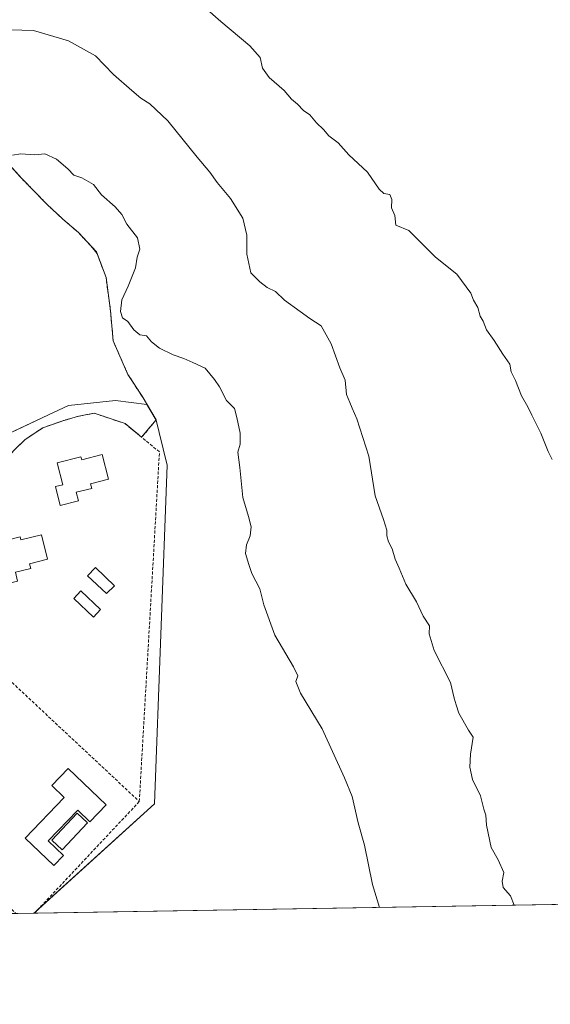
# Model space of a CAD drawing. Units: metres. Extents: x 614225 to 617688, y 4731690 to 4734061.
# Drawn here: x 616055 to 616230, y 4731690 to 4732015 of the extents above; entities that cross this region are included whole.
import ezdxf

# ---------------------------------------------------------------- set-up
doc = ezdxf.new("R2010")
doc.units = ezdxf.units.M
doc.header["$MEASUREMENT"] = 0
doc.linetypes.add('TRAZOSX2', pattern=[1.5, 1, -0.5])
for name, color, linetype, lineweight in [('Comarca CxS', 133, 'Continuous', 0), ('Comunidad Autónoma CxS', 142, 'Continuous', 0), ('Cultivos herbáceos CxS', 92, 'Continuous', 0), ('Curva de nivel normal', 36, 'Continuous', 0), ('Edificación', 1, 'Continuous', 13), ('Edificación Cxs', 1, 'Continuous', 13), ('Edificación ligera', 1, 'Continuous', 0), ('Edificación ligera Cxs', 1, 'Continuous', 0), ('Entidad de ámbito territorial CxS', 92, 'Continuous', 0), ('Municipio CxS', 142, 'Continuous', 0), ('Núcleo urbano', 19, 'Continuous', 0), ('Núcleo urbano CxS', 19, 'Continuous', 0), ('Parque-jardín', 135, 'TRAZOSX2', 0), ('Parque-jardín CxS', 135, 'Continuous', 0), ('Piscina', 142, 'Continuous', 0), ('Piscina CxS', 142, 'Continuous', 0), ('Provincia CxS', 1, 'Continuous', 0), ('Seto lineal', 92, 'TRAZOSX2', 0), ('Vegetación y arbolado urbanos', 2, 'Continuous', 0), ('Vegetación y arbolados urbanos CxS', 144, 'Continuous', 0)]:
    doc.layers.add(name, color=color, linetype=linetype, lineweight=lineweight)

# ---------------------------------------------------------------- blocks, each defined once
blk = doc.blocks.new('*U150')
at = {"layer": 'Cultivos herbáceos CxS', "color": 92, "linetype": 'Continuous', "lineweight": 0}
blk.add_polyline3d([(617681.63, 4731747.17, 477.61), (616060.12, 4731719.96, 493.86), (616060.52, 4731720.32, 493.85), (616099.88, 4731756.01, 493.78), (616104.05, 4731867.74, 492.11), (616101.38, 4731878.53, 492.15), (616100.38, 4731882.58, 492.07), (616100.42, 4731882.63, 492.05), (616100.32, 4731882.8, 492.07), (616097.36, 4731887.78, 492.41), (616095.77, 4731890.46, 492.19), (616091.11, 4731897.66, 491.97), (616086.24, 4731908.67, 491.4), (616085.39, 4731918.62, 490.88), (616083.91, 4731929.62, 491.56), (616080.98, 4731937.45, 491.41), (616080.5, 4731938.04, 491.43), (616078.76, 4731940.21, 491.61), (616074.81, 4731944.44, 491.71), (616069.73, 4731948.88, 491.57), (616064.44, 4731953.75, 491.8), (616056.18, 4731962.22, 491.04), (616048.78, 4731970.26, 490.29)], dxfattribs=at)
blk = doc.blocks.new('*U157')
at = {"layer": 'Curva de nivel normal', "color": 36, "linetype": 'Continuous', "lineweight": 0}
blk.add_polyline3d([(616053.08, 4731969.98, 490), (616055.85, 4731970.34, 490), (616060.5, 4731970.09, 490), (616063.8, 4731970.39, 490), (616067.6, 4731968.63, 490), (616071.32, 4731965.46, 490), (616073.26, 4731963.4, 490), (616075.9, 4731962.5, 490), (616079.75, 4731960.27, 490), (616082.44, 4731956.83, 490), (616086.89, 4731952.88, 490), (616089.08, 4731950.37, 490), (616090.77, 4731947.15, 490), (616094.26, 4731942.64, 490), (616095.02, 4731938.91, 490), (616094.22, 4731936.32, 490), (616093.65, 4731932.82, 490), (616091.2, 4731926.72, 490), (616089.14, 4731922.28, 490), (616088.67, 4731918.38, 490), (616089.29, 4731916.34, 490), (616091.04, 4731915.05, 490), (616093.03, 4731912.39, 490), (616095.08, 4731910.74, 490), (616097.29, 4731910.34, 490), (616098.94, 4731908.34, 490), (616101.48, 4731906.27, 490), (616106.03, 4731904.09, 490), (616109.56, 4731902.94, 490), (616112.49, 4731901.56, 490), (616116.6, 4731899.74, 490), (616119.61, 4731896.02, 490), (616121.28, 4731893.6, 490), (616123.6, 4731889.1, 490), (616126.21, 4731886.36, 490), (616126.98, 4731883.41, 490), (616128.13, 4731878.32, 490), (616128.08, 4731874.65, 490), (616127.37, 4731872.04, 490), (616128.02, 4731867, 490), (616128.93, 4731857.1, 490), (616130.88, 4731850.83, 490), (616131.76, 4731847.35, 490), (616131.4, 4731844.39, 490), (616130.13, 4731841.42, 490), (616129.85, 4731838.57, 490), (616130.94, 4731835, 490), (616131.9, 4731831.96, 490), (616134.54, 4731826.93, 490), (616135.88, 4731821.61, 490), (616139.53, 4731811.71, 490), (616145.68, 4731801.2, 490), (616147.04, 4731798.23, 490), (616146.44, 4731796.38, 490), (616148, 4731792.54, 490), (616155.07, 4731780.8, 490), (616162.52, 4731764.6, 490), (616165.01, 4731758.42, 490), (616166.97, 4731749.73, 490), (616169.04, 4731742.44, 490), (616171.74, 4731729.46, 490), (616174, 4731721.87, 490)], dxfattribs=at)
blk = doc.blocks.new('*U172')
at = {"layer": 'Curva de nivel normal', "color": 36, "linetype": 'Continuous', "lineweight": 0}
blk.add_polyline3d([(616116.35, 4732018.8, 480), (616121.68, 4732014.07, 480), (616131.29, 4732006.02, 480), (616134.68, 4732002.11, 480), (616135.5, 4731998.69, 480), (616137.61, 4731995.59, 480), (616142.57, 4731991.28, 480), (616145, 4731988.47, 480), (616147, 4731986.76, 480), (616148.99, 4731984.67, 480), (616151.04, 4731983.24, 480), (616153.21, 4731980.66, 480), (616155.51, 4731978.39, 480), (616157.3, 4731976.29, 480), (616160.36, 4731974.05, 480), (616163.91, 4731970.08, 480), (616170.08, 4731964.3, 480), (616173.85, 4731958.74, 480), (616175.38, 4731957.28, 480), (616177.41, 4731956.93, 480), (616178.02, 4731955.34, 480), (616177.93, 4731952.62, 480), (616179.02, 4731950.02, 480), (616179.39, 4731946.87, 480), (616183.71, 4731945.1, 480), (616192.47, 4731936.31, 480), (616199.44, 4731930.74, 480), (616204.03, 4731924.47, 480), (616204.92, 4731922.08, 480), (616206.35, 4731919.74, 480), (616207.15, 4731916.88, 480), (616208.12, 4731915.19, 480), (616209.28, 4731912.4, 480), (616211.74, 4731908.81, 480), (616214.58, 4731904.3, 480), (616216.97, 4731901.02, 480), (616217.35, 4731898.46, 480), (616218.75, 4731895.68, 480), (616220.8, 4731890.58, 480), (616222.91, 4731886.98, 480), (616224.15, 4731884.17, 480), (616227.1, 4731878.3, 480), (616229.55, 4731872.24, 480), (616230.93, 4731869.55, 480)], dxfattribs=at)
blk = doc.blocks.new('*U203')
at = {"layer": 'Seto lineal', "color": 92, "linetype": 'TRAZOSX2', "lineweight": 0}
for points in [[(616060.32, 4731719.96, 500.11), (616094.87, 4731756.79, 495.55)], [(616036.83, 4731739.76, 495.78), (616044.65, 4731732.67, 499.88), (616043.16, 4731730.73, 496.61), (616054.17, 4731719.92, 501.87), (616054.23, 4731719.86, 501.87)]]:
    blk.add_polyline3d(points, dxfattribs=at)

msp = doc.modelspace()

# ---------------------------------------------------------------- linework, layer by layer
at = {"layer": 'Comarca CxS', "color": 133, "linetype": 'Continuous', "lineweight": 0}
msp.add_polyline3d([(615325.29, 4731707.62, 458.37), (614270.51, 4731689.92, 482.39), (614232.25, 4734003.26, 487.47), (617642.22, 4734060.53, 737.2), (617681.63, 4731747.17, 477.61), (616945.91, 4731734.82, 469.95), (615325.29, 4731707.62, 458.37)], close=True, dxfattribs=at)
msp.add_polyline3d([(615325.29, 4731707.62, 458.37), (614270.51, 4731689.92, 482.39), (614232.25, 4734003.26, 487.47), (617642.22, 4734060.53, 737.2), (617681.63, 4731747.17, 477.61), (616945.91, 4731734.82, 469.95), (615325.29, 4731707.62, 458.37)], close=True, dxfattribs=at)
at = {"layer": 'Comunidad Autónoma CxS', "color": 142, "linetype": 'Continuous', "lineweight": 0}
msp.add_polyline3d([(617681.63, 4731747.17, 477.61), (614270.51, 4731689.92, 482.39), (614232.25, 4734003.26, 487.47), (617642.22, 4734060.53, 737.2), (617681.63, 4731747.17, 477.61)], close=True, dxfattribs=at)
msp.add_polyline3d([(617681.63, 4731747.17, 477.61), (614270.51, 4731689.92, 482.39), (614232.25, 4734003.26, 487.47), (617642.22, 4734060.53, 737.2), (617681.63, 4731747.17, 477.61)], close=True, dxfattribs=at)
at = {"layer": 'Cultivos herbáceos CxS', "color": 92, "linetype": 'Continuous', "lineweight": 0}
for points in [[(616097.36, 4731887.78, 492.41), (616095.76, 4731890.47, 492.19), (616091.11, 4731897.66, 491.97), (616086.24, 4731908.67, 491.4), (616085.39, 4731918.62, 490.88), (616083.91, 4731929.62, 491.56), (616080.97, 4731937.45, 491.41), (616080.5, 4731938.04, 491.43), (616078.76, 4731940.21, 491.61), (616074.81, 4731944.44, 491.71), (616069.73, 4731948.89, 491.57), (616064.44, 4731953.75, 491.8), (616056.18, 4731962.22, 491.04), (616048.77, 4731970.26, 490.29)], [(616060.12, 4731719.96, 493.86), (616060.52, 4731720.32, 493.85), (616061.45, 4731721.17, 493.82), (616099.88, 4731756.01, 493.78), (616104.05, 4731867.74, 492.11), (616101.38, 4731878.53, 492.15), (616100.38, 4731882.58, 492.07), (616100.42, 4731882.63, 492.05), (616100.32, 4731882.8, 492.07), (616097.36, 4731887.78, 492.41)], [(617681.32, 4731765.28, 480.25), (617681.63, 4731747.17, 477.61), (617603.22, 4731745.85, 474.14), (617601.18, 4731745.82, 474.08), (617599.14, 4731745.79, 474.29), (617229.56, 4731739.58, 471.67), (617227.86, 4731739.55, 471.74), (617226.16, 4731739.53, 471.8), (616886.15, 4731733.82, 468.64), (616795.97, 4731732.31, 468.23), (616557.62, 4731728.31, 468.18), (616555.54, 4731728.27, 468.24), (616553.45, 4731728.24, 468.15), (616060.32, 4731719.96, 493.85), (616060.12, 4731719.96, 493.86)]]:
    msp.add_polyline3d(points, dxfattribs=at)
at = {"layer": 'Curva de nivel normal', "color": 36, "linetype": 'Continuous', "lineweight": 0}
msp.add_polyline3d([(616218.39, 4731722.61, 485), (616217.11, 4731725.64, 485), (616214.76, 4731728.45, 485), (616214.36, 4731730.55, 485), (616214.93, 4731733.44, 485), (616213.08, 4731737.6, 485), (616210.8, 4731741.67, 485), (616209.2, 4731748.96, 485), (616209.02, 4731752.28, 485), (616208.39, 4731754.29, 485), (616207.32, 4731758.65, 485), (616204.64, 4731764.05, 485), (616203.76, 4731768.15, 485), (616204.01, 4731772.44, 485), (616204.84, 4731778, 485), (616203.26, 4731780.34, 485), (616200.13, 4731785.88, 485), (616199.21, 4731788.73, 485), (616198.62, 4731790.83, 485), (616197.39, 4731796.08, 485), (616192.02, 4731806.65, 485), (616190.31, 4731812.1, 485), (616190.48, 4731814.73, 485), (616188.43, 4731817.88, 485), (616186.2, 4731822.62, 485), (616182.64, 4731828.43, 485), (616180.46, 4731833.76, 485), (616179.13, 4731836.76, 485), (616178.14, 4731840.1, 485), (616176.92, 4731842.43, 485), (616176.42, 4731844.37, 485), (616176.43, 4731846.29, 485), (616175.26, 4731849.8, 485), (616172.59, 4731857.58, 485), (616170.5, 4731870.71, 485), (616166.58, 4731882.98, 485), (616164.98, 4731886.47, 485), (616164.26, 4731888.38, 485), (616163.17, 4731891, 485), (616162.74, 4731895.79, 485), (616160.97, 4731899.86, 485), (616158.04, 4731907.78, 485), (616154.81, 4731913.69, 485), (616151.07, 4731916.12, 485), (616147.9, 4731918.45, 485), (616142.75, 4731922.17, 485), (616139.74, 4731924.96, 485), (616136.96, 4731926.34, 485), (616134.53, 4731928.21, 485), (616131.61, 4731931.2, 485), (616130.24, 4731937.26, 485), (616130.24, 4731943.62, 485), (616128.92, 4731949.23, 485), (616124.93, 4731955.71, 485), (616120.5, 4731960.93, 485), (616118.11, 4731964.32, 485), (616113.96, 4731969.28, 485), (616104.28, 4731981.25, 485), (616098.33, 4731986.85, 485), (616095.36, 4731988.73, 485), (616092.44, 4731991.33, 485), (616086.34, 4731996.58, 485), (616080.43, 4732002.76, 485), (616071.52, 4732007.66, 485), (616059.99, 4732011.02, 485), (616052.32, 4732011.34, 485)], dxfattribs=at)
at = {"layer": 'Edificación', "color": 1, "linetype": 'Continuous', "lineweight": 13}
for points in [[(616082.68, 4731871.2, 496.42), (616084.71, 4731863.09, 496.39), (616078.79, 4731861.61, 499.93), (616079.18, 4731860.06, 498.21), (616074.11, 4731858.79, 498.35), (616074.83, 4731855.91, 495.61), (616068.85, 4731854.42, 497.94), (616067.3, 4731860.63, 497.77), (616069.66, 4731861.22, 499.74), (616067.83, 4731868.52, 499.67), (616075.65, 4731870.48, 499.63), (616075.89, 4731869.5, 500.38), (616082.68, 4731871.2, 496.42)], [(616062.64, 4731844.79, 497.92), (616064.67, 4731836.68, 494.93), (616058.75, 4731835.2, 499.36), (616059.14, 4731833.65, 496.39), (616054.07, 4731832.38, 500.1), (616054.79, 4731829.5, 495.91), (616048.81, 4731828.01, 495), (616047.26, 4731834.22, 495.72), (616049.62, 4731834.81, 499.67), (616047.79, 4731842.11, 499.9), (616055.61, 4731844.07, 500.44), (616055.85, 4731843.09, 500.55), (616062.64, 4731844.79, 497.92)], [(616083.94, 4731755.69, 500.23), (616078.6, 4731750.14, 500.54), (616074.6, 4731753.99, 500.51), (616064.85, 4731743.83, 498.39), (616069.88, 4731738.99, 496.96), (616066.73, 4731735.7, 494.71), (616057.32, 4731744.74, 497.55), (616070.16, 4731758.11, 500.69), (616066.07, 4731762.04, 500.56), (616071.47, 4731767.66, 500.64), (616083.94, 4731755.69, 500.23)]]:
    msp.add_polyline3d(points, dxfattribs=at)
at = {"layer": 'Edificación Cxs', "color": 1, "linetype": 'Continuous', "lineweight": 13}
for points in [[(616082.68, 4731871.2, 496.42), (616084.71, 4731863.09, 496.39), (616078.79, 4731861.61, 499.93), (616079.18, 4731860.06, 498.21), (616074.11, 4731858.79, 498.35), (616074.83, 4731855.91, 495.61), (616068.85, 4731854.42, 497.94), (616067.3, 4731860.63, 497.77), (616069.66, 4731861.22, 499.74), (616067.83, 4731868.52, 499.67), (616075.65, 4731870.48, 499.63), (616075.89, 4731869.5, 500.38), (616082.68, 4731871.2, 496.42)], [(616062.64, 4731844.79, 497.92), (616064.67, 4731836.68, 494.93), (616058.75, 4731835.2, 499.36), (616059.14, 4731833.65, 496.39), (616054.07, 4731832.38, 500.1), (616054.79, 4731829.5, 495.91), (616048.81, 4731828.01, 495), (616047.26, 4731834.22, 495.72), (616049.62, 4731834.81, 499.67), (616047.79, 4731842.11, 499.9), (616055.61, 4731844.07, 500.44), (616055.85, 4731843.09, 500.55), (616062.64, 4731844.79, 497.92)], [(616083.94, 4731755.69, 500.23), (616078.6, 4731750.14, 500.54), (616074.6, 4731753.99, 500.51), (616064.85, 4731743.83, 498.39), (616069.88, 4731738.99, 496.96), (616066.73, 4731735.7, 494.71), (616057.32, 4731744.74, 497.55), (616070.16, 4731758.11, 500.69), (616066.07, 4731762.04, 500.56), (616071.47, 4731767.66, 500.64), (616083.94, 4731755.69, 500.23)]]:
    msp.add_polyline3d(points, close=True, dxfattribs=at)
at = {"layer": 'Edificación ligera', "color": 1, "linetype": 'Continuous', "lineweight": 0}
msp.add_polyline3d([(616082.07, 4731820.09, 495.88), (616079.75, 4731817.64, 495.12), (616073.28, 4731823.8, 498.91), (616075.6, 4731826.25, 495.87), (616082.07, 4731820.09, 495.88)], dxfattribs=at)
at = {"layer": 'Edificación ligera Cxs', "color": 1, "linetype": 'Continuous', "lineweight": 0}
msp.add_polyline3d([(616082.07, 4731820.09, 495.88), (616079.75, 4731817.64, 495.12), (616073.28, 4731823.8, 498.91), (616075.6, 4731826.25, 495.87), (616082.07, 4731820.09, 495.88)], close=True, dxfattribs=at)
at = {"layer": 'Entidad de ámbito territorial CxS', "color": 92, "linetype": 'Continuous', "lineweight": 0}
msp.add_polyline3d([(616945.91, 4731734.82, 469.95), (615325.29, 4731707.62, 458.37)], dxfattribs=at)
msp.add_polyline3d([(616945.91, 4731734.82, 469.95), (615325.29, 4731707.62, 458.37)], dxfattribs=at)
at = {"layer": 'Municipio CxS', "color": 142, "linetype": 'Continuous', "lineweight": 0}
msp.add_polyline3d([(615325.29, 4731707.62, 458.37), (614270.51, 4731689.92, 482.39), (614249.91, 4732935.35, 459.95), (614232.25, 4734003.26, 487.47), (614293.07, 4734004.28, 488.94), (615054.03, 4734017.06, 513.64), (617642.22, 4734060.53, 737.2), (617649.12, 4733655.25, 604.86), (617681.63, 4731747.17, 477.61), (616945.91, 4731734.82, 469.95), (615325.29, 4731707.62, 458.37)], close=True, dxfattribs=at)
msp.add_polyline3d([(615325.29, 4731707.62, 458.37), (614270.51, 4731689.92, 482.39), (614249.91, 4732935.35, 459.95), (614232.25, 4734003.26, 487.47), (614293.07, 4734004.28, 488.94), (615054.03, 4734017.06, 513.64), (617642.22, 4734060.53, 737.2), (617649.12, 4733655.25, 604.86), (617681.63, 4731747.17, 477.61), (616945.91, 4731734.82, 469.95), (615325.29, 4731707.62, 458.37)], close=True, dxfattribs=at)
at = {"layer": 'Núcleo urbano', "color": 19, "linetype": 'Continuous', "lineweight": 0}
for points in [[(616097.36, 4731887.78, 492.41), (616087.07, 4731889.02, 493.22), (616071.58, 4731887.44, 493), (616064.93, 4731884.3, 492.92), (616051.93, 4731878.15, 493.16), (616047.09, 4731875.85, 493.17), (616044.22, 4731874.5, 493.19), (616043.88, 4731872.9, 493.18), (616039.53, 4731852.36, 493.26), (616037.13, 4731841.03, 493.32), (616036.99, 4731840.38, 493.33), (616034.51, 4731838.95, 493.25), (616020.66, 4731830.94, 493.45), (616009.4, 4731827.68, 493.48), (616006.5, 4731822.23, 493.43)], [(616060.12, 4731719.96, 493.86), (616060.52, 4731720.32, 493.85), (616061.45, 4731721.17, 493.82), (616099.88, 4731756.01, 493.78), (616104.05, 4731867.74, 492.11), (616101.38, 4731878.53, 492.15), (616100.38, 4731882.58, 492.07), (616100.42, 4731882.63, 492.05), (616100.32, 4731882.8, 492.07), (616097.36, 4731887.78, 492.41)], [(616060.12, 4731719.96, 493.86), (616054.23, 4731719.86, 493.99), (616051.92, 4731719.82, 493.92)]]:
    msp.add_polyline3d(points, dxfattribs=at)
at = {"layer": 'Núcleo urbano CxS', "color": 19, "linetype": 'Continuous', "lineweight": 0}
msp.add_polyline3d([(616044.22, 4731874.5, 493.19), (616064.93, 4731884.3, 492.92), (616071.58, 4731887.44, 493), (616087.07, 4731889.02, 493.22), (616097.36, 4731887.78, 492.41), (616097.36, 4731887.78, 492.41), (616100.32, 4731882.8, 492.07), (616100.42, 4731882.63, 492.05), (616100.38, 4731882.58, 492.07), (616101.38, 4731878.53, 492.15), (616104.05, 4731867.74, 492.11), (616099.88, 4731756.01, 493.78), (616060.52, 4731720.32, 493.85), (616060.12, 4731719.96, 493.86), (616051.92, 4731719.82, 493.92)], dxfattribs=at)
at = {"layer": 'Parque-jardín', "color": 135, "linetype": 'TRAZOSX2', "lineweight": 0}
for points in [[(615983.37, 4731934.57, 492.47), (615989.3, 4731934.91, 492.52), (615990.36, 4731939.99, 492.31), (615993.32, 4731948.04, 492.08), (616001.15, 4731954.18, 491.76), (616005.6, 4731960.53, 491.52), (616007.08, 4731971.96, 490.73), (616013.85, 4731979.15, 490.18), (616020.84, 4731983.6, 488.76), (616030.36, 4731982.96, 488.54), (616040.31, 4731975.34, 489.81), (616048.78, 4731970.26, 490.29), (616056.18, 4731962.22, 491.04), (616064.44, 4731953.75, 491.8), (616069.73, 4731948.88, 491.57), (616074.81, 4731944.44, 491.71), (616080.74, 4731938.09, 491.36), (616083.91, 4731929.62, 491.56)], [(616083.91, 4731929.62, 491.56), (616085.39, 4731918.62, 490.88), (616086.24, 4731908.67, 491.4), (616091.11, 4731897.66, 491.97), (616095.77, 4731890.46, 492.19), (616100.42, 4731882.63, 492.05), (616095.62, 4731876.94, 492.89)], [(616095.62, 4731876.94, 492.89), (616090.17, 4731881.43, 493.17), (616080.05, 4731884.85, 493.24), (616074.42, 4731883.76, 493.26), (616072.31, 4731883.13, 493.22), (616069.73, 4731882.36, 493.14), (616063.12, 4731880.06, 493.12), (616057.23, 4731876.16, 493.04), (616053.53, 4731872.57, 493.18), (616050.63, 4731868.71, 493.18)]]:
    msp.add_polyline3d(points, dxfattribs=at)
at = {"layer": 'Parque-jardín CxS', "color": 135, "linetype": 'Continuous', "lineweight": 0}
msp.add_polyline3d([(616048.78, 4731970.26, 490.29), (616056.18, 4731962.22, 491.04), (616064.44, 4731953.75, 491.8), (616069.73, 4731948.88, 491.57), (616074.81, 4731944.44, 491.71), (616080.74, 4731938.09, 491.36), (616083.91, 4731929.62, 491.56), (616083.91, 4731929.62, 491.56), (616085.39, 4731918.62, 490.88), (616086.24, 4731908.67, 491.4), (616091.11, 4731897.66, 491.97), (616095.77, 4731890.46, 492.19), (616100.42, 4731882.63, 492.05), (616095.62, 4731876.94, 492.89), (616090.17, 4731881.43, 493.17), (616080.05, 4731884.85, 493.24), (616074.42, 4731883.76, 493.26), (616072.31, 4731883.13, 493.22), (616069.73, 4731882.36, 493.14), (616063.12, 4731880.06, 493.12), (616057.23, 4731876.16, 493.04), (616053.53, 4731872.57, 493.18)], dxfattribs=at)
at = {"layer": 'Piscina', "color": 142, "linetype": 'Continuous', "lineweight": 0}
for points in [[(616086.66, 4731827.98, 493.28), (616084.07, 4731825.36, 493.28), (616077.82, 4731831.27, 493.28), (616080.47, 4731833.96, 493.29), (616086.66, 4731827.98, 493.28)], [(616077.8, 4731749.74, 494.04), (616069.44, 4731740.85, 493.98), (616066.06, 4731744.02, 493.9), (616074.42, 4731752.91, 493.96), (616077.8, 4731749.74, 494.04)]]:
    msp.add_polyline3d(points, dxfattribs=at)
at = {"layer": 'Piscina CxS', "color": 142, "linetype": 'Continuous', "lineweight": 0}
for points in [[(616086.66, 4731827.98, 493.28), (616084.07, 4731825.36, 493.28), (616077.82, 4731831.27, 493.28), (616080.47, 4731833.96, 493.29), (616086.66, 4731827.98, 493.28)], [(616077.8, 4731749.74, 494.04), (616069.44, 4731740.85, 493.98), (616066.06, 4731744.02, 493.9), (616074.42, 4731752.91, 493.96), (616077.8, 4731749.74, 494.04)]]:
    msp.add_polyline3d(points, close=True, dxfattribs=at)
at = {"layer": 'Provincia CxS', "color": 1, "linetype": 'Continuous', "lineweight": 0}
msp.add_polyline3d([(617681.63, 4731747.17, 477.61), (614270.51, 4731689.92, 482.39), (614232.25, 4734003.26, 487.47), (617642.22, 4734060.53, 737.2), (617681.63, 4731747.17, 477.61)], close=True, dxfattribs=at)
msp.add_polyline3d([(617681.63, 4731747.17, 477.61), (614270.51, 4731689.92, 482.39), (614232.25, 4734003.26, 487.47), (617642.22, 4734060.53, 737.2), (617681.63, 4731747.17, 477.61)], close=True, dxfattribs=at)
at = {"layer": 'Seto lineal', "color": 92, "linetype": 'TRAZOSX2', "lineweight": 0}
for points in [[(616094.87, 4731756.79, 495.55), (616101.5, 4731872.09, 492.44), (616090.17, 4731881.43, 500.21), (616080.05, 4731884.85, 497.9), (616074.42, 4731883.76, 496.19), (616069.73, 4731882.36, 496.39), (616063.12, 4731880.06, 497.21), (616057.23, 4731876.16, 497.6), (616053.53, 4731872.57, 493.93), (616049.92, 4731867.76, 496.17), (616044.37, 4731857.17, 494.1), (616040.26, 4731848.09, 495.82), (616037.12, 4731841.01, 495.63), (616033.73, 4731838.33, 494.93), (616019.95, 4731825.45, 495.92), (616044.21, 4731804.25, 495.28)], [(616044.21, 4731804.25, 495.28), (616094.87, 4731756.79, 495.55)]]:
    msp.add_polyline3d(points, dxfattribs=at)
at = {"layer": 'Vegetación y arbolado urbanos', "color": 2, "linetype": 'Continuous', "lineweight": 0}
for points in [[(616097.36, 4731887.78, 492.41), (616095.76, 4731890.47, 492.19), (616091.11, 4731897.66, 491.97), (616086.24, 4731908.67, 491.4), (616085.39, 4731918.62, 490.88), (616083.91, 4731929.62, 491.56), (616080.97, 4731937.45, 491.41), (616080.5, 4731938.04, 491.43), (616078.76, 4731940.21, 491.61), (616074.81, 4731944.44, 491.71), (616069.73, 4731948.89, 491.57), (616064.44, 4731953.75, 491.8), (616056.18, 4731962.22, 491.04), (616048.77, 4731970.26, 490.29)], [(616097.36, 4731887.78, 492.41), (616087.07, 4731889.02, 493.22), (616071.58, 4731887.44, 493), (616064.93, 4731884.3, 492.92), (616051.93, 4731878.15, 493.16), (616047.09, 4731875.85, 493.17), (616044.22, 4731874.5, 493.19), (616043.88, 4731872.9, 493.18), (616039.53, 4731852.36, 493.26), (616037.13, 4731841.03, 493.32), (616036.99, 4731840.38, 493.33), (616034.51, 4731838.95, 493.25), (616020.66, 4731830.94, 493.45), (616009.4, 4731827.68, 493.48), (616006.5, 4731822.23, 493.43)]]:
    msp.add_polyline3d(points, dxfattribs=at)
at = {"layer": 'Vegetación y arbolados urbanos CxS', "color": 144, "linetype": 'Continuous', "lineweight": 0}
msp.add_polyline3d([(616048.78, 4731970.26, 490.29), (616056.18, 4731962.22, 491.04), (616064.44, 4731953.75, 491.8), (616069.73, 4731948.88, 491.57), (616074.81, 4731944.44, 491.71), (616078.76, 4731940.21, 491.61), (616080.5, 4731938.04, 491.43), (616080.98, 4731937.45, 491.41), (616083.91, 4731929.62, 491.56), (616085.39, 4731918.62, 490.88), (616086.24, 4731908.67, 491.4), (616091.11, 4731897.66, 491.97), (616095.77, 4731890.46, 492.19), (616097.36, 4731887.78, 492.41), (616097.36, 4731887.78, 492.41), (616087.07, 4731889.02, 493.22), (616071.58, 4731887.44, 493), (616064.93, 4731884.3, 492.92), (616044.22, 4731874.5, 493.19)], dxfattribs=at)

# ---------------------------------------------------------------- block references
at = {"layer": 'Cultivos herbáceos CxS', "color": 92, "linetype": 'Continuous', "lineweight": 0}
msp.add_blockref('*U150', (0, 0), dxfattribs=at)
at = {"layer": 'Curva de nivel normal', "color": 36, "linetype": 'Continuous', "lineweight": 0}
for name in ['*U172', '*U157']:
    msp.add_blockref(name, (0, 0), dxfattribs=at)
at = {"layer": 'Seto lineal', "color": 92, "linetype": 'TRAZOSX2', "lineweight": 0}
msp.add_blockref('*U203', (0, 0), dxfattribs=at)

doc.saveas('drawing.dxf')
